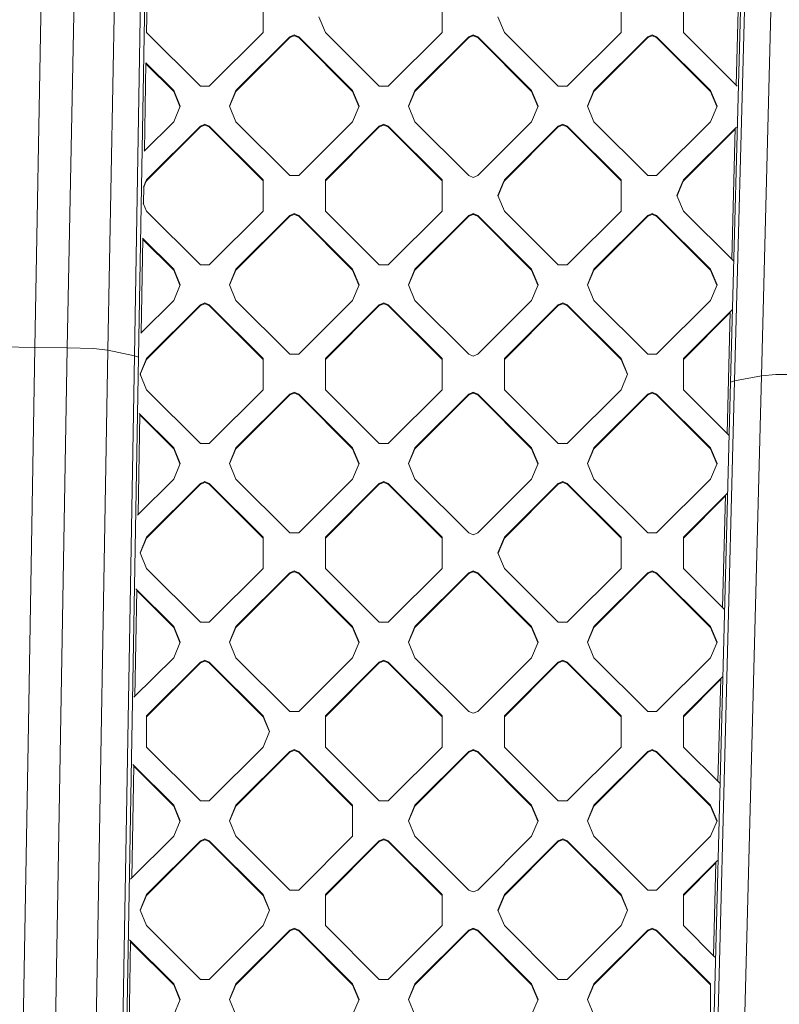
# Model space of a CAD drawing. Units: millimetres. Extents: x -1518 to 1525, y -343 to 4387.
# Drawn here: x 292 to 430, y 1693 to 1872 of the extents above; entities that cross this region are included whole.
import ezdxf

# ---------------------------------------------------------------- set-up
doc = ezdxf.new("R2010")
doc.units = ezdxf.units.MM
doc.layers.add('1', color=7, linetype='Continuous', true_color=0xffffff)
doc.styles.add('blockfont', font='simplex.shx')
doc.dimstyles.get("Standard").update_dxf_attribs({"dimtxt": 0.18, "dimasz": 0.18, "dimexe": 0.18, "dimexo": 0.0625, "dimgap": 0.09, "dimtad": 0, "dimtih": 1, "dimtoh": 1, "dimdec": 4, "dimzin": 0, "dimdsep": 46, "dimtxsty": 'Standard', "dimcen": 0.09, "dimadec": 0, "dimazin": 0, "dimtfac": 1, "dimtdec": 4, "dimtofl": 0, "dimtmove": 0, "dimatfit": 3, "dimfxl": 1, "dimtolj": 1, "dimtzin": 0, "dimarcsym": 0})

# ---------------------------------------------------------------- blocks, each defined once
blk = doc.blocks.new('_U0')
at = {"layer": '1', "color": 18, "lineweight": 13}
for p, q in [((55.364524, 4047.157578), (30.364524, 4047.157578)), ((30.364524, 4047.157578), (30.364524, 3953.407578)), ((287.03119, 4047.157578), (262.03119, 4047.157578)), ((287.03119, 3953.407578), (287.03119, 4047.157578)), ((-1290.483773, 1542.330844), (-1290.483773, 4003.457578)), ((1290.483654, 1542.330844), (1290.483654, 4003.457578)), ((-1290.483773, 4000.282578), (-288.61881, 4000.282578)), ((1290.483654, 4000.282578), (288.61869, 4000.282578)), ((30.364524, 3953.407578), (55.364524, 3953.407578)), ((262.03119, 3953.407578), (287.03119, 3953.407578))]:
    blk.add_line(p, q, dxfattribs=at)
at = {"layer": '1', "color": 18, "lineweight": 70}
for points in [[(-1290.483773, 4000.282578), (-1240.483822, 4013.680038), (-1240.483724, 3986.885119)], [(1290.483654, 4000.282578), (1240.483703, 3986.885119), (1240.483604, 4013.680038)]]:
    blk.add_solid(points, dxfattribs=at)
at = {"layer": '1', "color": 18, "linetype": 'Continuous', "lineweight": 13, "char_height": 50, "attachment_point": 7, "line_spacing_factor": 0.903614, "style": 'blockfont'}
for s, insert in [('\\W1.2899;101.6', (-284.38131, 3961.386745)), ('\\W1.2570;2581', (54.889524, 3961.386745))]:
    blk.add_mtext(s, dxfattribs=dict(at, insert=insert))

msp = doc.modelspace()

# ---------------------------------------------------------------- linework, layer by layer
at = {"layer": '1', "color": 18, "linetype": 'Continuous', "lineweight": 13}
for p, q in [((296.227247, 1916.776657), (294.395357, 1812.154286)), ((302.322865, 1916.647077), (300.269753, 1812.08133)), ((309.570283, 1916.172981), (307.654232, 1811.654441)), ((314.272016, 1915.265441), (312.510401, 1810.667865)), ((315.074533, 1915.017247), (313.245267, 1810.41991)), ((423.565805, 1909.834504), (420.837373, 1805.839173)), ((424.368471, 1910.04777), (421.573162, 1806.074254)), ((429.071486, 1910.750389), (426.431686, 1806.975596)), ((421.861308, 1859.818203), (422.523016, 1885.040003)), ((314.779124, 1875.176916), (314.678137, 1869.402103)), ((335.877299, 1875.062108), (335.877299, 1869.416118)), ((368.40418, 1875.062108), (368.40418, 1869.416118)), ((400.931239, 1875.062108), (400.931239, 1869.416118)), ((412.244916, 1869.416118), (412.244916, 1875.062108)), ((346.019417, 1872.239113), (347.190976, 1869.416118)), ((378.546447, 1872.239113), (379.718035, 1869.416118)), ((324.462473, 1859.636538), (314.664096, 1869.416118)), ((326.078922, 1859.636538), (335.877299, 1869.416118)), ((330.927551, 1858.829968), (340.725929, 1868.609548)), ((340.725929, 1868.467927), (330.927551, 1858.688347)), ((341.534138, 1868.943572), (340.725929, 1868.609548)), ((341.534138, 1868.802071), (340.725929, 1868.467927)), ((340.725929, 1868.467927), (340.725929, 1868.609548)), ((341.534138, 1868.943572), (342.342377, 1868.609548)), ((341.534138, 1868.802071), (342.342377, 1868.467927)), ((342.342377, 1868.609548), (352.140754, 1858.829968)), ((342.342377, 1868.467927), (342.342377, 1868.609548)), ((352.140754, 1858.688347), (342.342377, 1868.467927)), ((356.989354, 1859.636538), (347.190976, 1869.416118)), ((368.40418, 1869.416118), (358.605802, 1859.636538)), ((363.454431, 1858.829968), (373.252809, 1868.609548)), ((373.252809, 1868.467927), (363.454431, 1858.688347)), ((373.252809, 1868.609548), (374.061167, 1868.943572)), ((374.061167, 1868.802071), (373.252809, 1868.467927)), ((373.252809, 1868.467927), (373.252809, 1868.609548)), ((374.869406, 1868.609548), (374.061167, 1868.943572)), ((374.061167, 1868.802071), (374.061167, 1868.943572)), ((374.061167, 1868.802071), (374.869406, 1868.467927)), ((374.869406, 1868.609548), (384.667784, 1858.829968)), ((374.869406, 1868.467927), (374.869406, 1868.609548)), ((374.869406, 1868.467927), (384.667784, 1858.688347)), ((389.516413, 1859.636538), (379.718035, 1869.416118)), ((391.132861, 1859.636538), (400.931239, 1869.416118)), ((395.981491, 1858.829968), (405.779868, 1868.609548)), ((405.779868, 1868.467927), (395.981491, 1858.688347)), ((406.588078, 1868.943572), (405.779868, 1868.609548)), ((406.588078, 1868.802071), (405.779868, 1868.467927)), ((405.779868, 1868.467927), (405.779868, 1868.609548)), ((406.588078, 1868.943572), (407.396317, 1868.609548)), ((406.588078, 1868.802071), (407.396317, 1868.467927)), ((407.396317, 1868.609548), (417.194694, 1858.829968)), ((407.396317, 1868.467927), (407.396317, 1868.609548)), ((417.194694, 1858.688347), (407.396317, 1868.467927)), ((412.244916, 1869.416118), (422.043324, 1859.636538)), ((314.581098, 1863.853059), (314.301806, 1847.882134)), ((319.613844, 1858.829968), (314.530702, 1863.903358)), ((319.613844, 1858.688347), (314.578664, 1863.713868)), ((326.078922, 1859.636538), (324.462473, 1859.636538)), ((356.989354, 1859.636538), (358.605802, 1859.636538)), ((389.516413, 1859.636538), (391.132861, 1859.636538)), ((319.613844, 1858.829968), (320.785433, 1856.006972)), ((319.613844, 1858.688347), (319.613844, 1858.829968)), ((320.756046, 1855.936162), (319.613844, 1858.688347)), ((329.755962, 1856.006972), (330.927551, 1858.829968)), ((329.785349, 1855.936162), (330.927551, 1858.688347)), ((330.927551, 1858.688347), (330.927551, 1858.829968)), ((352.140754, 1858.829968), (353.312314, 1856.006972)), ((352.140754, 1858.688347), (352.140754, 1858.829968)), ((353.282927, 1855.936162), (352.140754, 1858.688347)), ((363.454431, 1858.829968), (362.282872, 1856.006972)), ((362.312259, 1855.936162), (363.454431, 1858.688347)), ((363.454431, 1858.688347), (363.454431, 1858.829968)), ((385.839373, 1856.006972), (384.667784, 1858.829968)), ((384.667784, 1858.688347), (384.667784, 1858.829968)), ((385.809985, 1855.936162), (384.667784, 1858.688347)), ((394.809902, 1856.006972), (395.981491, 1858.829968)), ((394.839289, 1855.936162), (395.981491, 1858.688347)), ((395.981491, 1858.688347), (395.981491, 1858.829968)), ((417.194694, 1858.829968), (418.366253, 1856.006972)), ((417.194694, 1858.688347), (417.194694, 1858.829968)), ((418.336867, 1855.936162), (417.194694, 1858.688347)), ((320.785433, 1856.006972), (319.613844, 1853.183977)), ((329.755962, 1856.006972), (330.927551, 1853.183977)), ((353.312314, 1856.006972), (352.140754, 1853.183977)), ((362.282872, 1856.006972), (363.454431, 1853.183977)), ((385.839373, 1856.006972), (384.667784, 1853.183977)), ((395.981491, 1853.183977), (394.809902, 1856.006972)), ((418.366253, 1856.006972), (417.194694, 1853.183977)), ((314.233119, 1847.813579), (319.613844, 1853.183977)), ((314.664096, 1842.597716), (324.462473, 1852.377288)), ((324.462473, 1852.235667), (314.664096, 1842.456095)), ((325.270683, 1852.711432), (324.462473, 1852.377288)), ((325.270683, 1852.569811), (324.462473, 1852.235667)), ((324.462473, 1852.235667), (324.462473, 1852.377288)), ((326.078922, 1852.377288), (325.270683, 1852.711432)), ((325.270683, 1852.569811), (326.078922, 1852.235667)), ((326.078922, 1852.377288), (335.877299, 1842.597716)), ((326.078922, 1852.235667), (326.078922, 1852.377288)), ((335.877299, 1842.456095), (326.078922, 1852.235667)), ((340.725929, 1843.404405), (330.927551, 1853.183977)), ((352.140754, 1853.183977), (342.342377, 1843.404405)), ((347.190976, 1842.597716), (356.989354, 1852.377288)), ((356.989354, 1852.235667), (347.190976, 1842.456095)), ((356.989354, 1852.377288), (357.797593, 1852.711432)), ((357.797593, 1852.569811), (356.989354, 1852.235667)), ((356.989354, 1852.235667), (356.989354, 1852.377288)), ((357.797593, 1852.711432), (358.605802, 1852.377288)), ((357.797593, 1852.569811), (358.605802, 1852.235667)), ((358.605802, 1852.377288), (368.40418, 1842.597716)), ((358.605802, 1852.235667), (358.605802, 1852.377288)), ((368.40418, 1842.456095), (358.605802, 1852.235667)), ((373.252809, 1843.404405), (363.454431, 1853.183977)), ((374.869406, 1843.404405), (384.667784, 1853.183977)), ((379.718035, 1842.597716), (389.516413, 1852.377288)), ((389.516413, 1852.235667), (379.718035, 1842.456095)), ((389.516413, 1852.377288), (390.324622, 1852.711432)), ((389.516413, 1852.235667), (390.324622, 1852.569811)), ((389.516413, 1852.235667), (389.516413, 1852.377288)), ((391.132861, 1852.377288), (390.324622, 1852.711432)), ((390.324622, 1852.569811), (391.132861, 1852.235667)), ((391.132861, 1852.377288), (400.931239, 1842.597716)), ((391.132861, 1852.235667), (391.132861, 1852.377288)), ((400.931239, 1842.456095), (391.132861, 1852.235667)), ((405.779868, 1843.404405), (395.981491, 1853.183977)), ((407.396317, 1843.404405), (417.194694, 1853.183977)), ((412.244916, 1842.597716), (421.878757, 1852.213038)), ((421.652133, 1851.845228), (412.244916, 1842.456095)), ((421.03132, 1828.182211), (421.655797, 1851.984905)), ((342.342377, 1843.404405), (340.725929, 1843.404405)), ((373.252809, 1843.404405), (374.061167, 1843.070261)), ((374.869406, 1843.404405), (374.061167, 1843.070261)), ((405.779868, 1843.404405), (407.396317, 1843.404405)), ((314.570308, 1842.371695), (314.112048, 1841.267513)), ((314.189391, 1841.453872), (314.133037, 1838.231335)), ((314.570308, 1842.230193), (314.186807, 1841.306101)), ((314.570308, 1842.371695), (314.664096, 1842.597716)), ((314.664096, 1842.456095), (314.570308, 1842.230193)), ((314.664096, 1842.456095), (314.664096, 1842.597716)), ((335.877299, 1842.597716), (335.877299, 1842.371695)), ((335.877299, 1842.371695), (335.877299, 1836.951725)), ((347.190976, 1842.597716), (347.190976, 1842.371695)), ((347.190976, 1842.371695), (347.190976, 1836.951725)), ((368.40418, 1842.597716), (368.40418, 1842.371695)), ((368.40418, 1842.371695), (368.40418, 1836.951725)), ((379.624248, 1842.371695), (378.546447, 1839.77472)), ((379.624248, 1842.230193), (378.575834, 1839.703911)), ((379.624248, 1842.371695), (379.718035, 1842.597716)), ((379.718035, 1842.456095), (379.624248, 1842.230193)), ((379.718035, 1842.456095), (379.718035, 1842.597716)), ((400.931239, 1842.597716), (400.931239, 1842.371695)), ((400.931239, 1842.371695), (400.931239, 1836.951725)), ((412.151158, 1842.371695), (411.073357, 1839.77472)), ((412.151158, 1842.230193), (411.102743, 1839.70391)), ((412.151158, 1842.371695), (412.244916, 1842.597716)), ((412.244916, 1842.456095), (412.151158, 1842.230193)), ((412.244916, 1842.456095), (412.244916, 1842.597716)), ((379.718035, 1836.951725), (378.546447, 1839.77472)), ((412.244916, 1836.951725), (411.073357, 1839.77472)), ((314.664096, 1836.951725), (314.059185, 1838.409285)), ((324.462473, 1827.172153), (314.664096, 1836.951725)), ((326.078922, 1827.172153), (335.877299, 1836.951725)), ((330.927551, 1826.365463), (340.725929, 1836.145036)), ((340.725929, 1836.003415), (330.927551, 1826.223843)), ((340.725929, 1836.145036), (341.534138, 1836.47918)), ((340.725929, 1836.003415), (341.534138, 1836.337559)), ((340.725929, 1836.003415), (340.725929, 1836.145036)), ((342.342377, 1836.145036), (341.534138, 1836.47918)), ((342.342377, 1836.003415), (341.534138, 1836.337559)), ((342.342377, 1836.145036), (352.140754, 1826.365463)), ((342.342377, 1836.003415), (342.342377, 1836.145036)), ((352.140754, 1826.223843), (342.342377, 1836.003415)), ((356.989354, 1827.172153), (347.190976, 1836.951725)), ((368.40418, 1836.951725), (358.605802, 1827.172153)), ((373.252809, 1836.145036), (363.454431, 1826.365463)), ((373.252809, 1836.003415), (363.454431, 1826.223843)), ((373.252809, 1836.145036), (374.061167, 1836.47918)), ((373.252809, 1836.003415), (374.061167, 1836.337559)), ((373.252809, 1836.003415), (373.252809, 1836.145036)), ((374.061167, 1836.47918), (374.869406, 1836.145036)), ((374.061167, 1836.337559), (374.061167, 1836.47918)), ((374.869406, 1836.003415), (374.061167, 1836.337559)), ((374.869406, 1836.145036), (384.667784, 1826.365463)), ((374.869406, 1836.003415), (374.869406, 1836.145036)), ((384.667784, 1826.223843), (374.869406, 1836.003415)), ((389.516413, 1827.172153), (379.718035, 1836.951725)), ((391.132861, 1827.172153), (400.931239, 1836.951725)), ((395.981491, 1826.365463), (405.779868, 1836.145036)), ((405.779868, 1836.003415), (395.981491, 1826.223843)), ((406.588078, 1836.47918), (405.779868, 1836.145036)), ((405.779868, 1836.003415), (406.588078, 1836.337559)), ((405.779868, 1836.003415), (405.779868, 1836.145036)), ((407.396317, 1836.145036), (406.588078, 1836.47918)), ((407.396317, 1836.003415), (406.588078, 1836.337559)), ((407.396317, 1836.145036), (417.194694, 1826.365463)), ((407.396317, 1836.003415), (407.396317, 1836.145036)), ((417.194694, 1826.223843), (407.396317, 1836.003415)), ((421.332367, 1827.881743), (412.244916, 1836.951725)), ((314.023113, 1831.945465), (313.723996, 1814.840929)), ((313.941148, 1832.027272), (319.613844, 1826.365463)), ((319.613844, 1826.223843), (314.020678, 1831.806274)), ((324.462473, 1827.172153), (326.078922, 1827.172153)), ((358.605802, 1827.172153), (356.989354, 1827.172153)), ((389.516413, 1827.172153), (391.132861, 1827.172153)), ((320.785433, 1823.542468), (319.613844, 1826.365463)), ((319.613844, 1826.223843), (319.613844, 1826.365463)), ((320.756046, 1823.471658), (319.613844, 1826.223843)), ((329.755962, 1823.542468), (330.927551, 1826.365463)), ((329.785349, 1823.471658), (330.927551, 1826.223843)), ((330.927551, 1826.223843), (330.927551, 1826.365463)), ((353.312314, 1823.542468), (352.140754, 1826.365463)), ((352.140754, 1826.223843), (352.140754, 1826.365463)), ((353.282927, 1823.471658), (352.140754, 1826.223843)), ((362.282872, 1823.542468), (363.454431, 1826.365463)), ((362.312259, 1823.471658), (363.454431, 1826.223843)), ((363.454431, 1826.223843), (363.454431, 1826.365463)), ((385.839373, 1823.542468), (384.667784, 1826.365463)), ((384.667784, 1826.223843), (384.667784, 1826.365463)), ((385.809985, 1823.471658), (384.667784, 1826.223843)), ((394.809902, 1823.542468), (395.981491, 1826.365463)), ((394.839289, 1823.471658), (395.981491, 1826.223843)), ((395.981491, 1826.223843), (395.981491, 1826.365463)), ((418.366253, 1823.542468), (417.194694, 1826.365463)), ((417.194694, 1826.223843), (417.194694, 1826.365463)), ((418.336867, 1823.471658), (417.194694, 1826.223843)), ((320.785433, 1823.542468), (319.613844, 1820.719473)), ((330.927551, 1820.719473), (329.755962, 1823.542468)), ((353.312314, 1823.542468), (352.140754, 1820.719473)), ((363.454431, 1820.719473), (362.282872, 1823.542468)), ((385.839373, 1823.542468), (384.667784, 1820.719473)), ((395.981491, 1820.719473), (394.809902, 1823.542468)), ((418.366253, 1823.542468), (417.194694, 1820.719473)), ((313.62139, 1814.73852), (319.613844, 1820.719473)), ((314.664096, 1810.133211), (324.462473, 1819.912784)), ((324.462473, 1819.771282), (314.664096, 1809.99171)), ((325.270683, 1820.246927), (324.462473, 1819.912784)), ((325.270683, 1820.105307), (324.462473, 1819.771282)), ((324.462473, 1819.771282), (324.462473, 1819.912784)), ((326.078922, 1819.912784), (325.270683, 1820.246927)), ((325.270683, 1820.105307), (326.078922, 1819.771282)), ((326.078922, 1819.912784), (335.877299, 1810.133211)), ((326.078922, 1819.771282), (326.078922, 1819.912784)), ((335.877299, 1809.99171), (326.078922, 1819.771282)), ((340.725929, 1810.939901), (330.927551, 1820.719473)), ((352.140754, 1820.719473), (342.342377, 1810.939901)), ((356.989354, 1819.912784), (347.190976, 1810.133211)), ((356.989354, 1819.771282), (347.190976, 1809.99171)), ((357.797593, 1820.246927), (356.989354, 1819.912784)), ((357.797593, 1820.105307), (356.989354, 1819.771282)), ((356.989354, 1819.771282), (356.989354, 1819.912784)), ((358.605802, 1819.912784), (357.797593, 1820.246927)), ((357.797593, 1820.105307), (358.605802, 1819.771282)), ((358.605802, 1819.912784), (368.40418, 1810.133211)), ((358.605802, 1819.771282), (358.605802, 1819.912784)), ((368.40418, 1809.99171), (358.605802, 1819.771282)), ((373.252809, 1810.939901), (363.454431, 1820.719473)), ((384.667784, 1820.719473), (374.869406, 1810.939901)), ((389.516413, 1819.912784), (379.718035, 1810.133211)), ((379.718035, 1809.99171), (389.516413, 1819.771282)), ((390.324622, 1820.246927), (389.516413, 1819.912784)), ((390.324622, 1820.105307), (389.516413, 1819.771282)), ((389.516413, 1819.771282), (389.516413, 1819.912784)), ((391.132861, 1819.912784), (390.324622, 1820.246927)), ((390.324622, 1820.105307), (391.132861, 1819.771282)), ((391.132861, 1819.912784), (400.931239, 1810.133211)), ((391.132861, 1819.771282), (391.132861, 1819.912784)), ((400.931239, 1809.99171), (391.132861, 1819.771282)), ((405.779868, 1810.939901), (395.981491, 1820.719473)), ((417.194694, 1820.719473), (407.396317, 1810.939901)), ((412.244916, 1810.133211), (421.13301, 1819.004221)), ((412.244916, 1809.99171), (420.777509, 1818.507901)), ((420.201328, 1796.546103), (420.781321, 1818.653207)), ((294.395357, 1812.154286), (288.522691, 1812.286012)), ((294.395357, 1812.154286), (293.135524, 1740.162246)), ((294.395357, 1812.154286), (300.269753, 1812.08133)), ((300.269753, 1812.08133), (297.688574, 1664.976947)), ((300.269753, 1812.08133), (305.050194, 1811.943285)), ((302.506447, 1517.318599), (307.654232, 1811.654441)), ((305.050194, 1811.943285), (307.654232, 1811.654441)), ((307.361335, 1516.333453), (312.510401, 1810.667865)), ((307.654232, 1811.654441), (312.510401, 1810.667865)), ((312.510401, 1810.667865), (313.245267, 1810.41991)), ((342.342377, 1810.939901), (340.725929, 1810.939901)), ((373.252809, 1810.939901), (374.061167, 1810.605757)), ((374.061167, 1810.605757), (374.869406, 1810.939901)), ((405.779868, 1810.939901), (407.396317, 1810.939901)), ((308.09775, 1516.085498), (313.245267, 1810.41991)), ((313.492507, 1807.310216), (314.664096, 1810.133211)), ((314.664096, 1809.99171), (313.59411, 1807.413531)), ((314.664096, 1809.99171), (314.664096, 1810.133211)), ((335.877299, 1810.133211), (335.877299, 1804.487221)), ((347.190976, 1804.487221), (347.190976, 1810.133211)), ((368.40418, 1810.133211), (368.40418, 1804.487221)), ((379.718035, 1804.487221), (379.718035, 1810.133211)), ((400.931239, 1810.133211), (402.102798, 1807.310216)), ((400.931239, 1809.99171), (400.931239, 1810.133211)), ((402.073436, 1807.239465), (400.931239, 1809.99171)), ((412.244916, 1810.133211), (412.244916, 1804.487221)), ((313.492507, 1807.310216), (314.664096, 1804.487221)), ((313.596693, 1807.561257), (313.588268, 1807.079476)), ((402.102798, 1807.310216), (400.931239, 1804.487221)), ((429.036826, 1807.219021), (426.431686, 1806.975596)), ((433.817089, 1807.273619), (429.036826, 1807.219021)), ((420.837373, 1805.839173), (413.637608, 1531.419389)), ((421.573162, 1806.074254), (414.375126, 1531.654589)), ((426.431686, 1806.975596), (419.846369, 1555.967987)), ((421.573162, 1806.074254), (420.837373, 1805.839173)), ((426.431686, 1806.975596), (421.573162, 1806.074254)), ((324.462473, 1794.707648), (314.664096, 1804.487221)), ((326.078922, 1794.707648), (335.877299, 1804.487221)), ((330.927551, 1793.901078), (340.725929, 1803.680532)), ((340.725929, 1803.53903), (330.927551, 1793.759458)), ((340.725929, 1803.680532), (341.534138, 1804.014675)), ((341.534138, 1803.873174), (340.725929, 1803.53903)), ((340.725929, 1803.53903), (340.725929, 1803.680532)), ((341.534138, 1804.014675), (342.342377, 1803.680532)), ((341.534138, 1803.873174), (342.342377, 1803.53903)), ((352.140754, 1793.901078), (342.342377, 1803.680532)), ((342.342377, 1803.53903), (342.342377, 1803.680532)), ((352.140754, 1793.759458), (342.342377, 1803.53903)), ((356.989354, 1794.707648), (347.190976, 1804.487221)), ((358.605802, 1794.707648), (368.40418, 1804.487221)), ((363.454431, 1793.901078), (373.252809, 1803.680532)), ((373.252809, 1803.53903), (363.454431, 1793.759458)), ((373.252809, 1803.680532), (374.061167, 1804.014675)), ((374.061167, 1803.873174), (373.252809, 1803.53903)), ((373.252809, 1803.53903), (373.252809, 1803.680532)), ((374.869406, 1803.680532), (374.061167, 1804.014675)), ((374.061167, 1803.873174), (374.061167, 1804.014675)), ((374.061167, 1803.873174), (374.869406, 1803.53903)), ((374.869406, 1803.680532), (384.667784, 1793.901078)), ((374.869406, 1803.53903), (374.869406, 1803.680532)), ((384.667784, 1793.759458), (374.869406, 1803.53903)), ((389.516413, 1794.707648), (379.718035, 1804.487221)), ((391.132861, 1794.707648), (400.931239, 1804.487221)), ((395.981491, 1793.901078), (405.779868, 1803.680532)), ((405.779868, 1803.53903), (395.981491, 1793.759458)), ((405.779868, 1803.680532), (406.588078, 1804.014675)), ((406.588078, 1803.873174), (405.779868, 1803.53903)), ((405.779868, 1803.53903), (405.779868, 1803.680532)), ((406.588078, 1804.014675), (407.396317, 1803.680532)), ((406.588078, 1803.873174), (407.396317, 1803.53903)), ((417.194694, 1793.901078), (407.396317, 1803.680532)), ((407.396317, 1803.53903), (407.396317, 1803.680532)), ((417.194694, 1793.759458), (407.396317, 1803.53903)), ((420.573845, 1796.174302), (412.244916, 1804.487221)), ((313.465128, 1800.037919), (313.146189, 1781.799846)), ((319.613844, 1793.901078), (313.351595, 1800.151232)), ((319.613844, 1793.759458), (313.462695, 1799.898801)), ((326.078922, 1794.707648), (324.462473, 1794.707648)), ((358.605802, 1794.707648), (356.989354, 1794.707648)), ((389.516413, 1794.707648), (391.132861, 1794.707648)), ((319.613844, 1793.901078), (320.785433, 1791.078083)), ((319.613844, 1793.759458), (319.613844, 1793.901078)), ((320.756046, 1791.007273), (319.613844, 1793.759458)), ((329.755962, 1791.078083), (330.927551, 1793.901078)), ((329.785349, 1791.007273), (330.927551, 1793.759458)), ((330.927551, 1793.759458), (330.927551, 1793.901078)), ((353.312314, 1791.078083), (352.140754, 1793.901078)), ((352.140754, 1793.759458), (352.140754, 1793.901078)), ((353.282927, 1791.007273), (352.140754, 1793.759458)), ((363.454431, 1793.901078), (362.282872, 1791.078083)), ((362.312259, 1791.007273), (363.454431, 1793.759458)), ((363.454431, 1793.759458), (363.454431, 1793.901078)), ((385.839373, 1791.078083), (384.667784, 1793.901078)), ((384.667784, 1793.759458), (384.667784, 1793.901078)), ((385.809985, 1791.007273), (384.667784, 1793.759458)), ((394.809902, 1791.078083), (395.981491, 1793.901078)), ((394.839289, 1791.007273), (395.981491, 1793.759458)), ((395.981491, 1793.759458), (395.981491, 1793.901078)), ((418.366253, 1791.078083), (417.194694, 1793.901078)), ((417.194694, 1793.759458), (417.194694, 1793.901078)), ((418.336867, 1791.007273), (417.194694, 1793.759458)), ((320.785433, 1791.078083), (319.613844, 1788.255088)), ((329.755962, 1791.078083), (330.927551, 1788.255088)), ((353.312314, 1791.078083), (352.140754, 1788.255088)), ((363.454431, 1788.255088), (362.282872, 1791.078083)), ((385.839373, 1791.078083), (384.667784, 1788.255088)), ((394.809902, 1791.078083), (395.981491, 1788.255088)), ((418.366253, 1791.078083), (417.194694, 1788.255088)), ((313.009663, 1781.663582), (319.613844, 1788.255088)), ((314.664096, 1777.668826), (324.462473, 1787.448399)), ((325.270683, 1787.782542), (324.462473, 1787.448399)), ((325.270683, 1787.640922), (324.462473, 1787.306778)), ((324.462473, 1787.306778), (324.462473, 1787.448399)), ((325.270683, 1787.782542), (326.078922, 1787.448399)), ((325.270683, 1787.640922), (326.078922, 1787.306778)), ((335.877299, 1777.668826), (326.078922, 1787.448399)), ((326.078922, 1787.306778), (326.078922, 1787.448399)), ((330.927551, 1788.255088), (340.725929, 1778.475516)), ((352.140754, 1788.255088), (342.342377, 1778.475516)), ((347.190976, 1777.668826), (356.989354, 1787.448399)), ((356.989354, 1787.448399), (357.797593, 1787.782542)), ((357.797593, 1787.640922), (356.989354, 1787.306778)), ((356.989354, 1787.306778), (356.989354, 1787.448399)), ((357.797593, 1787.782542), (358.605802, 1787.448399)), ((357.797593, 1787.640922), (358.605802, 1787.306778)), ((368.40418, 1777.668826), (358.605802, 1787.448399)), ((358.605802, 1787.306778), (358.605802, 1787.448399)), ((363.454431, 1788.255088), (373.252809, 1778.475516)), ((374.869406, 1778.475516), (384.667784, 1788.255088)), ((379.718035, 1777.668826), (389.516413, 1787.448399)), ((389.516413, 1787.448399), (390.324622, 1787.782542)), ((389.516413, 1787.306778), (390.324622, 1787.640922)), ((389.516413, 1787.306778), (389.516413, 1787.448399)), ((390.324622, 1787.782542), (391.132861, 1787.448399)), ((390.324622, 1787.640922), (391.132861, 1787.306778)), ((400.931239, 1777.668826), (391.132861, 1787.448399)), ((391.132861, 1787.306778), (391.132861, 1787.448399)), ((395.981491, 1788.255088), (405.779868, 1778.475516)), ((417.194694, 1788.255088), (407.396317, 1778.475516)), ((324.462473, 1787.306778), (314.664096, 1777.527206)), ((335.877299, 1777.527206), (326.078922, 1787.306778)), ((356.989354, 1787.306778), (347.190976, 1777.527206)), ((368.40418, 1777.527206), (358.605802, 1787.306778)), ((389.516413, 1787.306778), (379.718035, 1777.527206)), ((400.931239, 1777.527206), (391.132861, 1787.306778)), ((412.244916, 1777.668826), (420.288154, 1785.696604)), ((419.902882, 1785.170451), (412.244916, 1777.527206)), ((419.37134, 1764.910111), (419.906697, 1785.31588)), ((342.342377, 1778.475516), (340.725929, 1778.475516)), ((373.252809, 1778.475516), (374.061167, 1778.141372)), ((374.869406, 1778.475516), (374.061167, 1778.141372)), ((407.396317, 1778.475516), (405.779868, 1778.475516)), ((313.492507, 1774.845831), (314.664096, 1777.668826)), ((313.521894, 1774.775021), (314.664096, 1777.527206)), ((314.664096, 1777.527206), (314.664096, 1777.668826)), ((335.877299, 1777.668826), (335.877299, 1772.022836)), ((347.190976, 1777.668826), (347.190976, 1772.022836)), ((368.40418, 1777.668826), (368.40418, 1772.022836)), ((378.546447, 1774.845831), (379.718035, 1777.668826)), ((379.718035, 1777.527206), (378.575834, 1774.775021)), ((379.718035, 1777.527206), (379.718035, 1777.668826)), ((400.931239, 1777.668826), (400.931239, 1772.022836)), ((412.244916, 1777.668826), (412.244916, 1772.022836)), ((313.492507, 1774.845831), (314.664096, 1772.022836)), ((378.546447, 1774.845831), (379.718035, 1772.022836)), ((314.664096, 1772.022836), (324.462473, 1762.243263)), ((335.877299, 1772.022836), (326.078922, 1762.243263)), ((341.534138, 1771.55029), (340.725929, 1771.216147)), ((341.534138, 1771.40867), (340.725929, 1771.074526)), ((341.534138, 1771.55029), (342.342377, 1771.216147)), ((341.534138, 1771.40867), (342.342377, 1771.074526)), ((347.190976, 1772.022836), (356.989354, 1762.243263)), ((368.40418, 1772.022836), (358.605802, 1762.243263)), ((373.252809, 1771.216147), (374.061167, 1771.55029)), ((374.061167, 1771.40867), (373.252809, 1771.074526)), ((374.061167, 1771.55029), (374.869406, 1771.216147)), ((374.061167, 1771.40867), (374.061167, 1771.55029)), ((374.869406, 1771.074526), (374.061167, 1771.40867)), ((389.516413, 1762.243263), (379.718035, 1772.022836)), ((400.931239, 1772.022836), (391.132861, 1762.243263)), ((406.588078, 1771.55029), (405.779868, 1771.216147)), ((406.588078, 1771.40867), (405.779868, 1771.074526)), ((406.588078, 1771.55029), (407.396317, 1771.216147)), ((406.588078, 1771.40867), (407.396317, 1771.074526)), ((412.244916, 1772.022836), (419.712105, 1764.570001)), ((331.1131, 1761.621706), (340.725929, 1771.216147)), ((331.1131, 1761.480205), (340.725929, 1771.074526)), ((340.725929, 1771.074526), (340.725929, 1771.216147)), ((351.955205, 1761.621706), (342.342377, 1771.216147)), ((342.342377, 1771.074526), (342.342377, 1771.216147)), ((351.955205, 1761.480205), (342.342377, 1771.074526)), ((363.639981, 1761.621706), (373.252809, 1771.216147)), ((363.639981, 1761.480205), (373.252809, 1771.074526)), ((373.252809, 1771.074526), (373.252809, 1771.216147)), ((384.482235, 1761.621706), (374.869406, 1771.216147)), ((374.869406, 1771.074526), (374.869406, 1771.216147)), ((384.482235, 1761.480205), (374.869406, 1771.074526)), ((396.16704, 1761.621706), (405.779868, 1771.216147)), ((396.16704, 1761.480205), (405.779868, 1771.074526)), ((405.779868, 1771.074526), (405.779868, 1771.216147)), ((417.009145, 1761.621706), (407.396317, 1771.216147)), ((407.396317, 1771.074526), (407.396317, 1771.216147)), ((417.009145, 1761.480205), (407.396317, 1771.074526)), ((312.907144, 1768.130383), (312.56838, 1748.758642)), ((319.428295, 1761.621706), (312.762043, 1768.275207)), ((319.428295, 1761.480205), (312.904711, 1767.991229)), ((319.613844, 1761.436574), (319.428295, 1761.621706)), ((319.428295, 1761.480205), (319.613844, 1761.294954)), ((319.613844, 1761.436574), (320.785433, 1758.613579)), ((319.613844, 1761.294954), (319.613844, 1761.436574)), ((320.756046, 1758.542769), (319.613844, 1761.294954)), ((324.462473, 1762.243263), (326.078922, 1762.243263)), ((329.755962, 1758.613579), (330.927551, 1761.436574)), ((329.785349, 1758.542769), (330.927551, 1761.294954)), ((330.927551, 1761.436574), (331.1131, 1761.621706)), ((331.1131, 1761.480205), (330.927551, 1761.294954)), ((330.927551, 1761.294954), (330.927551, 1761.436574)), ((352.140754, 1761.436574), (351.955205, 1761.621706)), ((351.955205, 1761.480205), (352.140754, 1761.294954)), ((352.140754, 1761.436574), (353.312314, 1758.613579)), ((352.140754, 1761.294954), (352.140754, 1761.436574)), ((353.282927, 1758.542769), (352.140754, 1761.294954)), ((356.989354, 1762.243263), (358.605802, 1762.243263)), ((362.282872, 1758.613579), (363.454431, 1761.436574)), ((362.312259, 1758.542769), (363.454431, 1761.294954)), ((363.454431, 1761.436574), (363.639981, 1761.621706)), ((363.639981, 1761.480205), (363.454431, 1761.294954)), ((363.454431, 1761.294954), (363.454431, 1761.436574)), ((384.667784, 1761.436574), (384.482235, 1761.621706)), ((384.482235, 1761.480205), (384.667784, 1761.294954)), ((385.839373, 1758.613579), (384.667784, 1761.436574)), ((384.667784, 1761.294954), (384.667784, 1761.436574)), ((384.667784, 1761.294954), (385.809985, 1758.542769)), ((389.516413, 1762.243263), (391.132861, 1762.243263)), ((394.809902, 1758.613579), (395.981491, 1761.436574)), ((394.839289, 1758.542769), (395.981491, 1761.294954)), ((395.981491, 1761.436574), (396.16704, 1761.621706)), ((396.16704, 1761.480205), (395.981491, 1761.294954)), ((395.981491, 1761.294954), (395.981491, 1761.436574)), ((417.009145, 1761.621706), (417.194694, 1761.436574)), ((417.194694, 1761.294954), (417.009145, 1761.480205)), ((418.366253, 1758.613579), (417.194694, 1761.436574)), ((417.194694, 1761.294954), (417.194694, 1761.436574)), ((418.336867, 1758.542769), (417.194694, 1761.294954)), ((320.785433, 1758.613579), (319.613844, 1755.790584)), ((330.927551, 1755.790584), (329.755962, 1758.613579)), ((353.312314, 1758.613579), (352.140754, 1755.790584)), ((363.454431, 1755.790584), (362.282872, 1758.613579)), ((385.839373, 1758.613579), (384.667784, 1755.790584)), ((395.981491, 1755.790584), (394.809902, 1758.613579)), ((418.366253, 1758.613579), (417.194694, 1755.790584)), ((319.613844, 1755.790584), (312.397934, 1748.588523)), ((325.270683, 1755.318038), (324.462473, 1754.983895)), ((326.078922, 1754.983895), (325.270683, 1755.318038)), ((340.725929, 1746.011011), (330.927551, 1755.790584)), ((352.140754, 1755.790584), (342.342377, 1746.011011)), ((357.797593, 1755.318038), (356.989354, 1754.983895)), ((358.605802, 1754.983895), (357.797593, 1755.318038)), ((373.252809, 1746.011011), (363.454431, 1755.790584)), ((384.667784, 1755.790584), (374.869406, 1746.011011)), ((389.516413, 1754.983895), (390.324622, 1755.318038)), ((390.324622, 1755.318038), (391.132861, 1754.983895)), ((405.779868, 1746.011011), (395.981491, 1755.790584)), ((417.194694, 1755.790584), (407.396317, 1746.011011)), ((324.462473, 1754.983895), (314.664096, 1745.204322)), ((314.664096, 1745.062821), (324.462473, 1754.842274)), ((324.462473, 1754.842274), (325.270683, 1755.176418)), ((324.462473, 1754.842274), (324.462473, 1754.983895)), ((325.270683, 1755.176418), (326.078922, 1754.842274)), ((326.078922, 1754.983895), (335.877299, 1745.204322)), ((326.078922, 1754.842274), (326.078922, 1754.983895)), ((335.877299, 1745.062821), (326.078922, 1754.842274)), ((356.989354, 1754.983895), (347.190976, 1745.204322)), ((347.190976, 1745.062821), (356.989354, 1754.842274)), ((356.989354, 1754.842274), (357.797593, 1755.176418)), ((356.989354, 1754.842274), (356.989354, 1754.983895)), ((357.797593, 1755.176418), (358.605802, 1754.842274)), ((358.605802, 1754.983895), (368.40418, 1745.204322)), ((358.605802, 1754.842274), (358.605802, 1754.983895)), ((358.605802, 1754.842274), (368.40418, 1745.062821)), ((389.516413, 1754.983895), (379.718035, 1745.204322)), ((379.718035, 1745.062821), (389.516413, 1754.842274)), ((389.516413, 1754.842274), (390.324622, 1755.176418)), ((389.516413, 1754.842274), (389.516413, 1754.983895)), ((391.132861, 1754.842274), (390.324622, 1755.176418)), ((391.132861, 1754.983895), (400.931239, 1745.204322)), ((391.132861, 1754.842274), (391.132861, 1754.983895)), ((391.132861, 1754.842274), (400.931239, 1745.062821)), ((419.378196, 1752.32389), (412.244916, 1745.204322)), ((419.028256, 1751.833038), (412.244916, 1745.062821)), ((418.541349, 1733.274002), (419.03207, 1751.97843)), ((314.664096, 1739.558332), (314.664096, 1745.204322)), ((335.877299, 1745.204322), (337.048858, 1742.381327)), ((335.877299, 1745.062821), (335.877299, 1745.204322)), ((337.019496, 1742.310576), (335.877299, 1745.062821)), ((342.342377, 1746.011011), (340.725929, 1746.011011)), ((347.190976, 1739.558332), (347.190976, 1745.204322)), ((368.40418, 1745.204322), (368.40418, 1739.558332)), ((373.252809, 1746.011011), (374.061167, 1745.676868)), ((374.061167, 1745.676868), (374.869406, 1746.011011)), ((379.718035, 1739.558332), (379.718035, 1745.204322)), ((400.931239, 1745.204322), (400.931239, 1739.558332)), ((405.779868, 1746.011011), (407.396317, 1746.011011)), ((412.244916, 1739.558332), (412.244916, 1745.204322)), ((337.048858, 1742.381327), (335.877299, 1739.558332)), ((289.247841, 1517.818443), (293.135524, 1740.162246)), ((324.462473, 1729.778759), (314.664096, 1739.558332)), ((335.877299, 1739.558332), (326.078922, 1729.778759)), ((341.534138, 1739.085786), (340.725929, 1738.751642)), ((341.534138, 1739.085786), (342.342377, 1738.751642)), ((356.989354, 1729.778759), (347.190976, 1739.558332)), ((368.40418, 1739.558332), (358.605802, 1729.778759)), ((373.252809, 1738.751642), (374.061167, 1739.085786)), ((374.061167, 1739.085786), (374.869406, 1738.751642)), ((374.061167, 1738.944285), (374.061167, 1739.085786)), ((389.516413, 1729.778759), (379.718035, 1739.558332)), ((391.132861, 1729.778759), (400.931239, 1739.558332)), ((405.779868, 1738.751642), (406.588078, 1739.085786)), ((406.588078, 1739.085786), (407.396317, 1738.751642)), ((418.850362, 1732.965583), (412.244916, 1739.558332)), ((330.927551, 1728.97207), (340.725929, 1738.751642)), ((340.725929, 1738.610141), (330.927551, 1728.830568)), ((341.534138, 1738.944285), (340.725929, 1738.610141)), ((340.725929, 1738.610141), (340.725929, 1738.751642)), ((341.534138, 1738.944285), (342.342377, 1738.610141)), ((352.140754, 1728.97207), (342.342377, 1738.751642)), ((342.342377, 1738.610141), (342.342377, 1738.751642)), ((352.140754, 1728.830568), (342.342377, 1738.610141)), ((373.252809, 1738.751642), (363.454431, 1728.97207)), ((373.252809, 1738.610141), (363.454431, 1728.830568)), ((373.252809, 1738.610141), (374.061167, 1738.944285)), ((373.252809, 1738.610141), (373.252809, 1738.751642)), ((374.869406, 1738.610141), (374.061167, 1738.944285)), ((374.869406, 1738.751642), (384.667784, 1728.97207)), ((374.869406, 1738.610141), (374.869406, 1738.751642)), ((384.667784, 1728.830568), (374.869406, 1738.610141)), ((395.981491, 1728.97207), (405.779868, 1738.751642)), ((405.779868, 1738.610141), (395.981491, 1728.830568)), ((405.779868, 1738.610141), (406.588078, 1738.944285)), ((405.779868, 1738.610141), (405.779868, 1738.751642)), ((407.396317, 1738.610141), (406.588078, 1738.944285)), ((407.396317, 1738.751642), (417.194694, 1728.97207)), ((407.396317, 1738.610141), (407.396317, 1738.751642)), ((417.194694, 1728.830568), (407.396317, 1738.610141)), ((312.349159, 1736.222812), (311.990571, 1715.717437)), ((312.172489, 1736.399143), (319.613844, 1728.97207)), ((319.613844, 1728.830568), (312.346727, 1736.083738)), ((320.785433, 1726.149075), (319.613844, 1728.97207)), ((319.613844, 1728.830568), (319.613844, 1728.97207)), ((320.75607, 1726.078324), (319.613844, 1728.830568)), ((324.462473, 1729.778759), (326.078922, 1729.778759)), ((329.755962, 1726.149075), (330.927551, 1728.97207)), ((330.927551, 1728.830568), (329.785325, 1726.078324)), ((330.927551, 1728.830568), (330.927551, 1728.97207)), ((352.140754, 1728.97207), (352.140754, 1723.32608)), ((358.605802, 1729.778759), (356.989354, 1729.778759)), ((362.282872, 1726.149075), (363.454431, 1728.97207)), ((362.312234, 1726.078324), (363.454431, 1728.830568)), ((363.454431, 1728.830568), (363.454431, 1728.97207)), ((385.839373, 1726.149075), (384.667784, 1728.97207)), ((384.667784, 1728.830568), (384.667784, 1728.97207)), ((384.667784, 1728.830568), (385.81001, 1726.078324)), ((389.516413, 1729.778759), (391.132861, 1729.778759)), ((394.809902, 1726.149075), (395.981491, 1728.97207)), ((394.839264, 1726.078324), (395.981491, 1728.830568)), ((395.981491, 1728.830568), (395.981491, 1728.97207)), ((418.366253, 1726.149075), (417.194694, 1728.97207)), ((417.194694, 1728.830568), (417.194694, 1728.97207)), ((418.336891, 1726.078324), (417.194694, 1728.830568)), ((320.785433, 1726.149075), (319.613844, 1723.32608)), ((329.755962, 1726.149075), (330.927551, 1723.32608)), ((362.282872, 1726.149075), (363.454431, 1723.32608)), ((385.839373, 1726.149075), (384.667784, 1723.32608)), ((395.981491, 1723.32608), (394.809902, 1726.149075)), ((418.366253, 1726.149075), (417.194694, 1723.32608)), ((418.353624, 1726.118643), (418.355092, 1726.17462)), ((319.613844, 1723.32608), (311.786205, 1715.513463)), ((340.725929, 1713.546507), (330.927551, 1723.32608)), ((352.140754, 1723.32608), (342.342377, 1713.546507)), ((363.454431, 1723.32608), (373.252809, 1713.546507)), ((374.869406, 1713.546507), (384.667784, 1723.32608)), ((395.981491, 1723.32608), (405.779868, 1713.546507)), ((417.194694, 1723.32608), (407.396317, 1713.546507)), ((314.664096, 1712.739937), (324.462473, 1722.519509)), ((324.462473, 1722.377889), (314.664096, 1712.598316)), ((325.270683, 1722.853653), (324.462473, 1722.519509)), ((325.270683, 1722.712032), (324.462473, 1722.377889)), ((324.462473, 1722.377889), (324.462473, 1722.519509)), ((325.270683, 1722.853653), (326.078922, 1722.519509)), ((325.270683, 1722.712032), (326.078922, 1722.377889)), ((326.078922, 1722.519509), (335.877299, 1712.739937)), ((326.078922, 1722.377889), (326.078922, 1722.519509)), ((335.877299, 1712.598316), (326.078922, 1722.377889)), ((347.190976, 1712.739937), (356.989354, 1722.519509)), ((356.989354, 1722.377889), (347.190976, 1712.598316)), ((356.989354, 1722.519509), (357.797593, 1722.853653)), ((357.797593, 1722.712032), (356.989354, 1722.377889)), ((356.989354, 1722.377889), (356.989354, 1722.519509)), ((358.605802, 1722.519509), (357.797593, 1722.853653)), ((357.797593, 1722.712032), (358.605802, 1722.377889)), ((358.605802, 1722.519509), (368.40418, 1712.739937)), ((358.605802, 1722.377889), (358.605802, 1722.519509)), ((368.40418, 1712.598316), (358.605802, 1722.377889)), ((379.718035, 1712.739937), (389.516413, 1722.519509)), ((389.516413, 1722.377889), (379.718035, 1712.598316)), ((390.324622, 1722.853653), (389.516413, 1722.519509)), ((390.324622, 1722.712032), (389.516413, 1722.377889)), ((389.516413, 1722.377889), (389.516413, 1722.519509)), ((390.324622, 1722.853653), (391.132861, 1722.519509)), ((390.324622, 1722.712032), (391.132861, 1722.377889)), ((400.931239, 1712.739937), (391.132861, 1722.519509)), ((391.132861, 1722.377889), (391.132861, 1722.519509)), ((400.931239, 1712.598316), (391.132861, 1722.377889)), ((412.244916, 1712.739937), (418.468241, 1718.951299)), ((418.153631, 1718.495673), (412.244916, 1712.598316)), ((417.71136, 1701.63801), (418.157446, 1718.641102)), ((313.492507, 1709.916942), (314.664096, 1712.739937)), ((314.664096, 1712.598316), (313.521894, 1709.846132)), ((314.664096, 1712.598316), (314.664096, 1712.739937)), ((335.877299, 1712.739937), (337.048858, 1709.916942)), ((335.877299, 1712.598316), (335.877299, 1712.739937)), ((337.019472, 1709.846132), (335.877299, 1712.598316)), ((340.725929, 1713.546507), (342.342377, 1713.546507)), ((347.190976, 1707.093947), (347.190976, 1712.739937)), ((368.40418, 1707.093947), (368.40418, 1712.739937)), ((374.061167, 1713.212483), (373.252809, 1713.546507)), ((374.869406, 1713.546507), (374.061167, 1713.212483)), ((378.546447, 1709.916942), (379.718035, 1712.739937)), ((378.575834, 1709.846132), (379.718035, 1712.598316)), ((379.718035, 1712.598316), (379.718035, 1712.739937)), ((400.931239, 1712.739937), (402.102798, 1709.916942)), ((400.931239, 1712.598316), (400.931239, 1712.739937)), ((402.073412, 1709.846132), (400.931239, 1712.598316)), ((405.779868, 1713.546507), (407.396317, 1713.546507)), ((412.244916, 1707.093947), (412.244916, 1712.739937)), ((313.492507, 1709.916942), (314.664096, 1707.093947)), ((337.048858, 1709.916942), (335.877299, 1707.093947)), ((379.718035, 1707.093947), (378.546447, 1709.916942)), ((402.102798, 1709.916942), (400.931239, 1707.093947)), ((324.462473, 1697.314374), (314.664096, 1707.093947)), ((326.078922, 1697.314374), (335.877299, 1707.093947)), ((347.190976, 1707.093947), (356.989354, 1697.314374)), ((368.40418, 1707.093947), (358.605802, 1697.314374)), ((389.516413, 1697.314374), (379.718035, 1707.093947)), ((391.132861, 1697.314374), (400.931239, 1707.093947)), ((412.244916, 1707.093947), (417.988622, 1701.361281)), ((330.927551, 1696.507685), (340.725929, 1706.287257)), ((340.725929, 1706.145637), (330.927551, 1696.366064)), ((341.534138, 1706.621401), (340.725929, 1706.287257)), ((341.534138, 1706.47978), (340.725929, 1706.145637)), ((340.725929, 1706.145637), (340.725929, 1706.287257)), ((341.534138, 1706.621401), (342.342377, 1706.287257)), ((341.534138, 1706.47978), (342.342377, 1706.145637)), ((342.342377, 1706.287257), (352.140754, 1696.507685)), ((342.342377, 1706.145637), (342.342377, 1706.287257)), ((352.140754, 1696.366064), (342.342377, 1706.145637)), ((363.454431, 1696.507685), (373.252809, 1706.287257)), ((373.252809, 1706.145637), (363.454431, 1696.366064)), ((373.252809, 1706.287257), (374.061167, 1706.621401)), ((374.061167, 1706.47978), (373.252809, 1706.145637)), ((373.252809, 1706.145637), (373.252809, 1706.287257)), ((374.869406, 1706.287257), (374.061167, 1706.621401)), ((374.061167, 1706.47978), (374.061167, 1706.621401)), ((374.869406, 1706.145637), (374.061167, 1706.47978)), ((374.869406, 1706.287257), (384.667784, 1696.507685)), ((374.869406, 1706.145637), (374.869406, 1706.287257)), ((374.869406, 1706.145637), (384.667784, 1696.366064)), ((395.981491, 1696.507685), (405.779868, 1706.287257)), ((405.779868, 1706.145637), (395.981491, 1696.366064)), ((406.588078, 1706.621401), (405.779868, 1706.287257)), ((406.588078, 1706.47978), (405.779868, 1706.145637)), ((405.779868, 1706.145637), (405.779868, 1706.287257)), ((406.588078, 1706.621401), (407.396317, 1706.287257)), ((406.588078, 1706.47978), (407.396317, 1706.145637)), ((407.396317, 1706.287257), (417.194694, 1696.507685)), ((407.396317, 1706.145637), (407.396317, 1706.287257)), ((417.194694, 1696.366064), (407.396317, 1706.145637)), ((311.791176, 1704.315339), (311.412764, 1682.676354)), ((311.582938, 1704.523178), (319.613844, 1696.507685)), ((319.613844, 1696.366064), (311.788742, 1704.176148)), ((319.613844, 1696.507685), (320.785433, 1693.68469)), ((319.613844, 1696.366064), (319.613844, 1696.507685)), ((320.756046, 1693.613879), (319.613844, 1696.366064)), ((324.462473, 1697.314374), (326.078922, 1697.314374)), ((329.755962, 1693.68469), (330.927551, 1696.507685)), ((329.785349, 1693.613879), (330.927551, 1696.366064)), ((330.927551, 1696.366064), (330.927551, 1696.507685)), ((353.312314, 1693.68469), (352.140754, 1696.507685)), ((352.140754, 1696.366064), (352.140754, 1696.507685)), ((353.282927, 1693.613879), (352.140754, 1696.366064)), ((356.989354, 1697.314374), (358.605802, 1697.314374)), ((363.454431, 1696.507685), (362.282872, 1693.68469)), ((362.312259, 1693.613879), (363.454431, 1696.366064)), ((363.454431, 1696.366064), (363.454431, 1696.507685)), ((384.667784, 1696.507685), (385.839373, 1693.68469)), ((384.667784, 1696.366064), (384.667784, 1696.507685)), ((385.809985, 1693.613879), (384.667784, 1696.366064)), ((389.516413, 1697.314374), (391.132861, 1697.314374)), ((394.809902, 1693.68469), (395.981491, 1696.507685)), ((394.839289, 1693.613879), (395.981491, 1696.366064)), ((395.981491, 1696.366064), (395.981491, 1696.507685)), ((417.194694, 1690.861695), (417.194694, 1696.507685)), ((320.785433, 1693.68469), (319.613844, 1690.861695)), ((330.927551, 1690.861695), (329.755962, 1693.68469)), ((353.312314, 1693.68469), (352.140754, 1690.861695)), ((363.454431, 1690.861695), (362.282872, 1693.68469)), ((385.839373, 1693.68469), (384.667784, 1690.861695)), ((395.981491, 1690.861695), (394.809902, 1693.68469))]:
    msp.add_line(p, q, dxfattribs=at)

# ---------------------------------------------------------------- dimensions: what is measured, and where the dimension line sits
dim = msp.add_linear_dim(base=(1290.483654, 4000.282578), p1=(-1290.483773, 1540.743344), p2=(1290.483654, 1540.743344), dimstyle='Standard', override={"dimtxt": 50, "dimasz": 50, "dimexe": 3.175, "dimexo": 1.5875, "dimgap": 1.5875, "dimtih": 1, "dimtoh": 1, "dimdec": 1, "dimlfac": 0.03937, "dimdsep": 46, "dimlunit": 2, "dimtxsty": 'blockfont', "dimsah": 1, "dimse1": 0, "dimse2": 0, "dimsd1": 0, "dimsd2": 0, "dimclrd": 18, "dimclre": 18, "dimclrt": 18, "dimtol": 0, "dimtm": -0.1, "dimtfac": 1, "dimtdec": 2, "dimtofl": 1, "dimtmove": 0, "dimlwd": 13, "dimlwe": 13}, dxfattribs=at)
dim.commit()
dim.dimension.update_dxf_attribs({"geometry": '_U0', "text_midpoint": (-10.93756, 4000.282578), "dimtype": 160})

doc.saveas('drawing.dxf')
